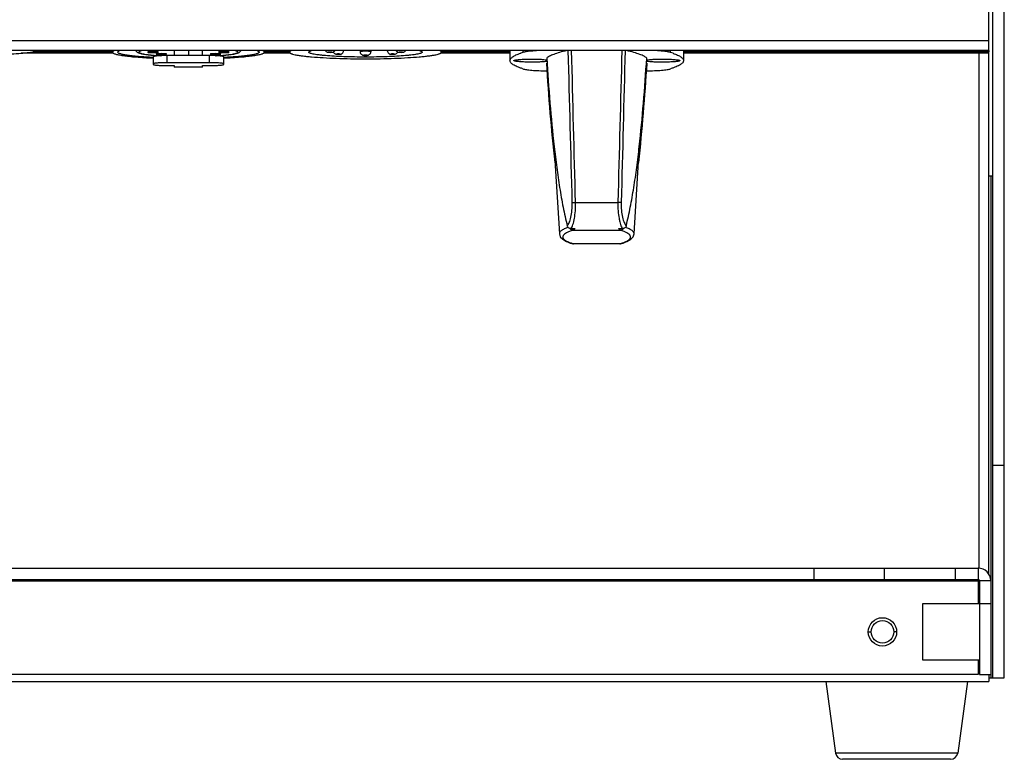
# Model space of a CAD drawing. Units: millimetres. Extents: x 3964 to 4834, y 587 to 1510.
# Drawn here: x 4108 to 4247, y 832 to 937 of the extents above; entities that cross this region are included whole.
import ezdxf

# ---------------------------------------------------------------- set-up
doc = ezdxf.new("R2010")
doc.units = ezdxf.units.MM
doc.layers.add('02___PRT_ALL_AXES', color=7, linetype='Continuous')
doc.layers.add('M(標註)', color=3, linetype='Continuous')
doc.styles.add('標楷體', font='txt')
doc.dimstyles.new('ISO-25-3', dxfattribs={"dimscale": 3, "dimtxt": 2.5, "dimasz": 2.5, "dimexe": 1.25, "dimexo": 0.625, "dimtad": 1, "dimdec": 1, "dimdsep": 46, "dimtxsty": '標楷體', "dimcen": 2.5, "dimadec": 0, "dimazin": 0, "dimtm": 1e-09, "dimtfac": 1, "dimtdec": 1, "dimtmove": 0, "dimatfit": 3, "dimfxl": 1, "dimarcsym": 0})

# ---------------------------------------------------------------- blocks, each defined once
blk = doc.blocks.new('*D9')
at = {"layer": 'Defpoints', "color": 0, "transparency": 16777216}
for p in [(3974.66, 1246.18), (4149.75, 1246.18), (4067.75, 832.38)]:
    blk.add_point(p, dxfattribs=at)
at = {"layer": 'M(標註)', "color": 0, "lineweight": -2, "transparency": 16777216}
for p, q in [((4147.88, 1246.18), (3970.91, 1246.18)), ((3974.66, 839.88), (3974.66, 1238.68)), ((4065.88, 832.38), (3970.91, 832.38))]:
    blk.add_line(p, q, dxfattribs=at)
at = {"layer": 'M(標註)', "color": 0, "transparency": 16777216}
for points in [[(3973.41, 1238.68), (3975.91, 1238.68), (3974.66, 1246.18)], [(3973.41, 839.88), (3975.91, 839.88), (3974.66, 832.38)]]:
    blk.add_solid(points, dxfattribs=at)
at = {"layer": 'M(標註)', "color": 0, "transparency": 16777216, "insert": (3969.04, 1038.79), "char_height": 7.5, "attachment_point": 5, "rotation": 90, "style": '標楷體'}
blk.add_mtext('413.8', dxfattribs=at)

msp = doc.modelspace()

# ---------------------------------------------------------------- linework, layer by layer
at = {"color": 7}
for p, q in [((4245.35, 843.88), (4245.35, 1152.15)), ((4246.95, 843.88), (4246.95, 1152.15)), ((4244.75, 932.46), (4244.75, 1053.38)), ((4244.75, 933.86), (4054.75, 933.86)), ((4244.75, 932.46), (4054.75, 932.46)), ((4121.16, 932.1), (4108.15, 932.1)), ((4121.01, 932.3), (4109.84, 932.3)), ((4126.76, 931.59), (4126.76, 930.52)), ((4134.75, 931.76), (4128.75, 931.76)), ((4128.75, 930.76), (4128.75, 931.76)), ((4129.76, 932.46), (4129.76, 931.76)), ((4131.76, 932.46), (4131.76, 931.76)), ((4133.76, 931.76), (4133.76, 932.46)), ((4134.75, 930.76), (4134.75, 931.76)), ((4136.76, 930.52), (4136.76, 931.59)), ((4146.15, 932.1), (4142.35, 932.1)), ((4146, 932.3), (4142.51, 932.3)), ((4156, 932.46), (4156, 932.31)), ((4157.5, 932.46), (4157.5, 932.31)), ((4177.16, 932.1), (4167.35, 932.1)), ((4177.16, 932.3), (4167.5, 932.3)), ((4177.16, 932.46), (4177.16, 931.05)), ((4178.66, 932.11), (4178.67, 932.11)), ((4178.98, 932.46), (4178.98, 932.21)), ((4199.83, 932.21), (4199.83, 932.46)), ((4200.19, 932.09), (4200.2, 932.09)), ((4201.66, 932.46), (4201.66, 931.05)), ((4244.75, 932.3), (4201.66, 932.3)), ((4244.75, 932.1), (4201.66, 932.1)), ((4243.35, 932.46), (4243.35, 932.3)), ((4243.35, 932.1), (4243.35, 859.38)), ((4244.75, 932.46), (4244.75, 932.3)), ((4244.75, 858.55), (4244.75, 932.3)), ((4126.73, 931.42), (4126.74, 931.42)), ((4134.75, 930.76), (4128.75, 930.76)), ((4128.75, 930.35), (4129.76, 930.35)), ((4129.76, 930.35), (4129.76, 930.11)), ((4133.76, 930.35), (4134.75, 930.35)), ((4133.76, 930.11), (4133.76, 930.35)), ((4182.34, 930.7), (4182.38, 930.7)), ((4196.47, 930.7), (4196.43, 930.7)), ((4183.37, 919.16), (4184.13, 906.6)), ((4194.68, 906.6), (4195.44, 919.17)), ((4244.75, 914.78), (4245.35, 914.78)), ((4245.05, 914.78), (4245.05, 857.58)), ((4186.42, 911.03), (4192.39, 911.03)), ((4185.79, 907.33), (4186.31, 907.33)), ((4186.05, 907.09), (4192.76, 907.09)), ((4192.5, 907.33), (4193.02, 907.33)), ((4185.14, 905.52), (4185.9, 905.23)), ((4185.82, 905.26), (4185.79, 905.26)), ((4186.05, 905.2), (4185.9, 905.23)), ((4185.9, 905.23), (4185.97, 905.21)), ((4185.9, 905.23), (4185.9, 905.23)), ((4185.97, 905.21), (4186.09, 905.19)), ((4192.76, 905.2), (4186.05, 905.2)), ((4186.05, 905.2), (4186.13, 905.19)), ((4186.09, 905.19), (4186.13, 905.19)), ((4192.68, 905.19), (4186.13, 905.19)), ((4192.68, 905.19), (4192.76, 905.2)), ((4192.68, 905.19), (4192.72, 905.19)), ((4192.72, 905.19), (4192.84, 905.21)), ((4192.76, 905.2), (4192.91, 905.23)), ((4192.84, 905.21), (4192.91, 905.23)), ((4192.91, 905.23), (4192.91, 905.23)), ((4246.95, 873.88), (4245.35, 873.88)), ((4056.25, 859.38), (4243.25, 859.38)), ((4220.05, 859.38), (4220.05, 857.78)), ((4230.05, 857.78), (4230.05, 859.38)), ((4240.05, 857.78), (4240.05, 859.38)), ((4243.25, 859.38), (4243.25, 854.38)), ((4056.25, 857.78), (4243.25, 857.78)), ((4056.25, 857.58), (4243.25, 857.58)), ((4243.35, 857.75), (4243.35, 854.38)), ((4245.05, 857.58), (4243.45, 857.58)), ((4243.45, 857.58), (4243.45, 844.38)), ((4245.05, 857.58), (4245.05, 844.38)), ((4235.45, 854.38), (4245.05, 854.38)), ((4235.45, 846.38), (4235.45, 854.38)), ((4227.75, 850.38), (4228.15, 850.38)), ((4231.75, 850.38), (4231.35, 850.38)), ((4243.45, 846.38), (4235.45, 846.38)), ((4243.25, 846.38), (4243.25, 844.38)), ((4243.35, 846.38), (4243.35, 844.78)), ((4243.25, 844.38), (4056.25, 844.38)), ((4243.25, 844.78), (4243.45, 844.78)), ((4243.45, 844.38), (4245.05, 844.38)), ((4244.75, 844.38), (4244.75, 843.38)), ((4244.75, 843.88), (4246.95, 843.88)), ((4245.05, 844.38), (4245.05, 843.88)), ((4054.75, 843.38), (4244.75, 843.38)), ((4240.37, 833.25), (4223.14, 833.25)), ((4239.38, 832.38), (4224.13, 832.38))]:
    msp.add_line(p, q, dxfattribs=at)
for points in [[(4184.13, 906.6), (4184.26, 906.19), (4184.61, 905.83), (4185.14, 905.52)], [(4192.91, 905.23), (4193.67, 905.52), (4194.2, 905.83), (4194.55, 906.19), (4194.68, 906.6)]]:
    msp.add_lwpolyline(points, dxfattribs=at)
for radius in [2, 1.6]:
    msp.add_circle((4229.75, 850.38), radius, dxfattribs=at)
for centre, radius, start, end in [((4182.25, 921.68), 11.02, 107.2646, 108.9651), ((4196.47, 921.42), 11.31, 70.8069, 72.7069), ((4243.35, 933.71), 1.41, 270.2898, 297.0908), ((4131.76, 816.82), 113.31, 88.9887, 91.0114), ((4186.09, 907.6), 0.517, 209.3828, 220.2358), ((4192.73, 907.6), 0.517, 319.758, 330.6189), ((4188.78, 913.58), 8.81, 250.853, 251.9808), ((4189.96, 913.81), 9.05, 288.0342, 289.1313), ((4243.25, 857.58), 1.8, 0, 90), ((4243.25, 857.58), 0.2, 0, 90), ((4224.13, 833.38), 1, 187.7652, 270), ((4239.38, 833.38), 1, 270, 352.2348)]:
    msp.add_arc(centre, radius, start, end, dxfattribs=at)
for points, knots in [([(4121.27, 932.46), (4121.23, 932.44), (4121.16, 932.41), (4121.06, 932.35), (4121.01, 932.29), (4121.01, 932.25)], [0, 0, 0, 0, 0.364155, 0.645177, 1, 1, 1, 1]), ([(4121.01, 932.25), (4121.01, 932.2), (4121.1, 932.12), (4121.24, 932.05), (4121.41, 931.99), (4121.63, 931.93), (4121.9, 931.87), (4122.21, 931.82), (4122.71, 931.74), (4123.43, 931.65), (4124.82, 931.52), (4125.94, 931.46), (4126.73, 931.42)], [0, 0, 0, 0, 0.027411, 0.050964, 0.082049, 0.120826, 0.167268, 0.221239, 0.282557, 0.426182, 0.595707, 1, 1, 1, 1]), ([(4121.76, 932.25), (4121.76, 932.29), (4121.82, 932.36), (4121.93, 932.41), (4122, 932.44), (4122.04, 932.46)], [0, 0, 0, 0, 0.346439, 0.629825, 1, 1, 1, 1]), ([(4124.34, 932.45), (4124.37, 932.4), (4124.43, 932.33), (4124.55, 932.23), (4124.65, 932.19), (4124.71, 932.16)], [0, 0, 0, 0, 0.316178, 0.572737, 1, 1, 1, 1]), ([(4124.71, 932.16), (4124.73, 932.15), (4124.79, 932.13), (4124.85, 932.11), (4124.9, 932.09)], [0, 0, 0, 0, 0.244962, 1, 1, 1, 1]), ([(4125.17, 932.46), (4125.11, 932.44), (4125.01, 932.41), (4124.89, 932.37), (4124.82, 932.33), (4124.78, 932.3), (4124.76, 932.27), (4124.76, 932.25)], [0, 0, 0, 0, 0.390182, 0.681178, 0.790605, 0.877771, 1, 1, 1, 1]), ([(4124.76, 932.25), (4124.76, 932.22), (4124.8, 932.17), (4124.88, 932.13), (4124.97, 932.1), (4125.09, 932.06), (4125.23, 932.03), (4125.4, 931.99), (4125.67, 931.94), (4126.07, 931.89), (4126.83, 931.81), (4127.44, 931.77), (4127.88, 931.74)], [0, 0, 0, 0, 0.02858, 0.052161, 0.083027, 0.121385, 0.167262, 0.220599, 0.281243, 0.42367, 0.592623, 1, 1, 1, 1]), ([(4124.9, 932.09), (4125.06, 932.05), (4125.45, 931.97), (4126.11, 931.88), (4126.93, 931.8), (4127.52, 931.76), (4127.85, 931.74)], [0, 0, 0, 0, 0.170995, 0.395471, 0.673796, 1, 1, 1, 1]), ([(4128.75, 931.76), (4128.62, 931.76), (4128.37, 931.76), (4128, 931.75), (4127.66, 931.73), (4127.36, 931.71), (4127.11, 931.69), (4126.93, 931.66), (4126.82, 931.63), (4126.77, 931.61), (4126.76, 931.59), (4126.76, 931.59)], [0, 0, 0, 0, 0.192737, 0.378169, 0.549148, 0.699251, 0.822809, 0.915316, 0.973815, 0.990314, 1, 1, 1, 1]), ([(4136.76, 931.59), (4136.76, 931.59), (4136.74, 931.61), (4136.69, 931.63), (4136.58, 931.66), (4136.4, 931.69), (4136.15, 931.71), (4135.85, 931.73), (4135.51, 931.75), (4135.14, 931.76), (4134.89, 931.76), (4134.75, 931.76)], [0, 0, 0, 0, 0.009686, 0.026186, 0.084687, 0.177195, 0.300754, 0.450856, 0.621835, 0.807266, 1, 1, 1, 1]), ([(4135.63, 931.74), (4136.07, 931.77), (4136.68, 931.81), (4137.45, 931.89), (4137.84, 931.94), (4138.11, 931.99), (4138.28, 932.03), (4138.42, 932.06), (4138.54, 932.1), (4138.63, 932.13), (4138.71, 932.17), (4138.76, 932.22), (4138.76, 932.25)], [0, 0, 0, 0, 0.407384, 0.576339, 0.718767, 0.779411, 0.832747, 0.878623, 0.91698, 0.947844, 0.971423, 1, 1, 1, 1]), ([(4135.66, 931.74), (4135.99, 931.76), (4136.59, 931.8), (4137.42, 931.88), (4138.09, 931.97), (4138.48, 932.05), (4138.64, 932.1)], [0, 0, 0, 0, 0.327928, 0.606818, 0.830551, 1, 1, 1, 1]), ([(4136.78, 931.42), (4137.56, 931.46), (4138.68, 931.52), (4140.08, 931.65), (4140.8, 931.74), (4141.3, 931.82), (4141.61, 931.87), (4141.88, 931.93), (4142.1, 931.99), (4142.27, 932.05), (4142.41, 932.12), (4142.51, 932.2), (4142.51, 932.25)], [0, 0, 0, 0, 0.404279, 0.573807, 0.717436, 0.778757, 0.83273, 0.879174, 0.917953, 0.949039, 0.972593, 1, 1, 1, 1]), ([(4138.76, 932.25), (4138.76, 932.27), (4138.73, 932.3), (4138.69, 932.33), (4138.62, 932.37), (4138.5, 932.41), (4138.4, 932.44), (4138.34, 932.46)], [0, 0, 0, 0, 0.122235, 0.209406, 0.318836, 0.60983, 1, 1, 1, 1]), ([(4138.64, 932.1), (4138.65, 932.11), (4138.71, 932.13), (4138.77, 932.15), (4138.81, 932.16)], [0, 0, 0, 0, 0.255386, 1, 1, 1, 1]), ([(4138.81, 932.16), (4138.87, 932.19), (4138.96, 932.24), (4139.08, 932.34), (4139.14, 932.41), (4139.17, 932.45)], [0, 0, 0, 0, 0.427476, 0.684451, 1, 1, 1, 1]), ([(4141.47, 932.46), (4141.51, 932.44), (4141.58, 932.41), (4141.69, 932.36), (4141.76, 932.29), (4141.76, 932.25)], [0, 0, 0, 0, 0.370168, 0.653553, 1, 1, 1, 1]), ([(4142.51, 932.25), (4142.51, 932.29), (4142.45, 932.35), (4142.35, 932.41), (4142.28, 932.44), (4142.24, 932.46)], [0, 0, 0, 0, 0.354822, 0.635844, 1, 1, 1, 1]), ([(4151.1, 932.45), (4151.13, 932.41), (4151.21, 932.33), (4151.35, 932.26), (4151.5, 932.23), (4151.59, 932.23), (4151.64, 932.23)], [0, 0, 0, 0, 0.269273, 0.533277, 0.764842, 1, 1, 1, 1]), ([(4152, 932.25), (4152, 932.25), (4152, 932.25), (4151.98, 932.26), (4151.96, 932.26), (4151.93, 932.26), (4151.89, 932.27), (4151.83, 932.27), (4151.75, 932.27), (4151.68, 932.27), (4151.62, 932.27), (4151.58, 932.26), (4151.55, 932.26), (4151.52, 932.26), (4151.51, 932.25), (4151.5, 932.25), (4151.5, 932.25)], [0, 0, 0, 0, 0.012694, 0.041939, 0.088259, 0.150068, 0.225202, 0.310759, 0.500006, 0.689251, 0.774807, 0.84994, 0.911747, 0.958065, 0.987308, 1, 1, 1, 1]), ([(4151.5, 932.25), (4151.5, 932.25), (4151.51, 932.24), (4151.52, 932.24), (4151.55, 932.24), (4151.58, 932.23), (4151.62, 932.23), (4151.68, 932.23), (4151.75, 932.23), (4151.83, 932.23), (4151.89, 932.23), (4151.93, 932.23), (4151.96, 932.24), (4151.98, 932.24), (4152, 932.24), (4152, 932.25), (4152, 932.25)], [0, 0, 0, 0, 0.012694, 0.041939, 0.088259, 0.150068, 0.225202, 0.310759, 0.500006, 0.689251, 0.774807, 0.84994, 0.911747, 0.958065, 0.987308, 1, 1, 1, 1]), ([(4151.64, 932.23), (4151.66, 932.23), (4151.74, 932.22), (4151.82, 932.22), (4151.88, 932.23)], [0, 0, 0, 0, 0.247524, 1, 1, 1, 1]), ([(4151.88, 932.23), (4151.93, 932.23), (4152.02, 932.23), (4152.16, 932.26), (4152.3, 932.33), (4152.38, 932.41), (4152.41, 932.45)], [0, 0, 0, 0, 0.232579, 0.466073, 0.730576, 1, 1, 1, 1]), ([(4152.21, 932.29), (4152.23, 932.23), (4152.3, 932.11), (4152.44, 932.02), (4152.55, 931.98), (4152.67, 931.95), (4152.75, 931.95), (4152.81, 931.95)], [0, 0, 0, 0, 0.265986, 0.529998, 0.656704, 0.770586, 1, 1, 1, 1]), ([(4153.17, 931.97), (4153.17, 931.97), (4153.17, 931.97), (4153.15, 931.98), (4153.13, 931.98), (4153.1, 931.98), (4153.06, 931.99), (4153, 931.99), (4152.92, 931.99), (4152.85, 931.99), (4152.79, 931.99), (4152.75, 931.98), (4152.72, 931.98), (4152.69, 931.98), (4152.68, 931.97), (4152.67, 931.97), (4152.67, 931.97)], [0, 0, 0, 0, 0.012694, 0.041939, 0.088259, 0.150068, 0.225202, 0.310759, 0.500006, 0.689251, 0.774807, 0.84994, 0.911747, 0.958065, 0.987308, 1, 1, 1, 1]), ([(4152.67, 931.97), (4152.67, 931.97), (4152.68, 931.96), (4152.69, 931.96), (4152.72, 931.96), (4152.75, 931.95), (4152.79, 931.95), (4152.85, 931.95), (4152.92, 931.95), (4153, 931.95), (4153.06, 931.95), (4153.1, 931.95), (4153.13, 931.96), (4153.15, 931.96), (4153.17, 931.96), (4153.17, 931.97), (4153.17, 931.97)], [0, 0, 0, 0, 0.012694, 0.041939, 0.088259, 0.150068, 0.225202, 0.310759, 0.500006, 0.689251, 0.774807, 0.84994, 0.911747, 0.958065, 0.987308, 1, 1, 1, 1]), ([(4152.81, 931.95), (4152.83, 931.95), (4152.91, 931.94), (4152.99, 931.94), (4153.05, 931.95)], [0, 0, 0, 0, 0.247524, 1, 1, 1, 1]), ([(4153.05, 931.95), (4153.09, 931.95), (4153.15, 931.95), (4153.26, 931.97), (4153.36, 932), (4153.5, 932.07), (4153.63, 932.23), (4153.67, 932.39), (4153.67, 932.47)], [0, 0, 0, 0, 0.115877, 0.223885, 0.345307, 0.475339, 0.737173, 1, 1, 1, 1]), ([(4157.5, 932.31), (4157.5, 932.31), (4157.5, 932.32), (4157.48, 932.33), (4157.44, 932.34), (4157.37, 932.35), (4157.28, 932.36), (4157.17, 932.37), (4156.99, 932.37), (4156.75, 932.38), (4156.52, 932.37), (4156.34, 932.37), (4156.23, 932.36), (4156.14, 932.35), (4156.07, 932.34), (4156.03, 932.33), (4156.01, 932.32), (4156, 932.31), (4156, 932.31)], [0, 0, 0, 0, 0.004841, 0.013095, 0.042343, 0.088594, 0.150382, 0.225426, 0.31093, 0.500003, 0.689075, 0.774579, 0.849621, 0.911409, 0.957659, 0.986906, 0.995159, 1, 1, 1, 1]), ([(4156, 932.31), (4156, 932.23), (4156.04, 932.07), (4156.18, 931.91), (4156.32, 931.84), (4156.43, 931.81), (4156.53, 931.8), (4156.6, 931.79), (4156.64, 931.79)], [0, 0, 0, 0, 0.262759, 0.52457, 0.654553, 0.774633, 0.882392, 1, 1, 1, 1]), ([(4157, 931.81), (4157, 931.81), (4157, 931.82), (4156.98, 931.82), (4156.96, 931.83), (4156.93, 931.83), (4156.89, 931.83), (4156.83, 931.83), (4156.75, 931.83), (4156.68, 931.83), (4156.62, 931.83), (4156.58, 931.83), (4156.55, 931.83), (4156.53, 931.82), (4156.51, 931.82), (4156.5, 931.81), (4156.5, 931.81)], [0, 0, 0, 0, 0.012694, 0.041939, 0.088259, 0.150068, 0.225202, 0.310759, 0.500006, 0.689251, 0.774807, 0.84994, 0.911747, 0.958065, 0.987308, 1, 1, 1, 1]), ([(4156.5, 931.81), (4156.5, 931.81), (4156.51, 931.81), (4156.53, 931.8), (4156.55, 931.8), (4156.58, 931.8), (4156.62, 931.79), (4156.68, 931.79), (4156.75, 931.79), (4156.83, 931.79), (4156.89, 931.79), (4156.93, 931.8), (4156.96, 931.8), (4156.98, 931.8), (4157, 931.81), (4157, 931.81), (4157, 931.81)], [0, 0, 0, 0, 0.012694, 0.041939, 0.088259, 0.150068, 0.225202, 0.310759, 0.500006, 0.689251, 0.774807, 0.84994, 0.911747, 0.958065, 0.987308, 1, 1, 1, 1]), ([(4156.64, 931.79), (4156.66, 931.79), (4156.74, 931.79), (4156.82, 931.79), (4156.88, 931.79)], [0, 0, 0, 0, 0.247524, 1, 1, 1, 1]), ([(4156.88, 931.79), (4156.92, 931.79), (4156.98, 931.8), (4157.09, 931.81), (4157.19, 931.84), (4157.33, 931.92), (4157.47, 932.07), (4157.5, 932.23), (4157.5, 932.31)], [0, 0, 0, 0, 0.115877, 0.223885, 0.345307, 0.475339, 0.737173, 1, 1, 1, 1]), ([(4159.83, 932.47), (4159.83, 932.39), (4159.87, 932.22), (4160.01, 932.07), (4160.15, 931.99), (4160.26, 931.96), (4160.36, 931.95), (4160.43, 931.95), (4160.47, 931.95)], [0, 0, 0, 0, 0.262759, 0.52457, 0.654553, 0.774633, 0.882392, 1, 1, 1, 1]), ([(4160.83, 931.97), (4160.83, 931.97), (4160.83, 931.97), (4160.81, 931.98), (4160.79, 931.98), (4160.76, 931.98), (4160.72, 931.99), (4160.66, 931.99), (4160.58, 931.99), (4160.51, 931.99), (4160.45, 931.99), (4160.41, 931.98), (4160.38, 931.98), (4160.36, 931.98), (4160.34, 931.97), (4160.33, 931.97), (4160.33, 931.97)], [0, 0, 0, 0, 0.012694, 0.041939, 0.088259, 0.150068, 0.225202, 0.310759, 0.500006, 0.689251, 0.774807, 0.84994, 0.911747, 0.958065, 0.987308, 1, 1, 1, 1]), ([(4160.33, 931.97), (4160.33, 931.97), (4160.34, 931.96), (4160.36, 931.96), (4160.38, 931.96), (4160.41, 931.95), (4160.45, 931.95), (4160.51, 931.95), (4160.58, 931.95), (4160.66, 931.95), (4160.72, 931.95), (4160.76, 931.95), (4160.79, 931.96), (4160.81, 931.96), (4160.83, 931.96), (4160.83, 931.97), (4160.83, 931.97)], [0, 0, 0, 0, 0.012694, 0.041939, 0.088259, 0.150068, 0.225202, 0.310759, 0.500006, 0.689251, 0.774807, 0.84994, 0.911747, 0.958065, 0.987308, 1, 1, 1, 1]), ([(4160.47, 931.95), (4160.49, 931.95), (4160.57, 931.94), (4160.65, 931.94), (4160.71, 931.95)], [0, 0, 0, 0, 0.247524, 1, 1, 1, 1]), ([(4160.71, 931.95), (4160.77, 931.95), (4160.88, 931.96), (4161.05, 932), (4161.21, 932.12), (4161.28, 932.23), (4161.3, 932.29)], [0, 0, 0, 0, 0.227439, 0.46945, 0.733741, 1, 1, 1, 1]), ([(4161.1, 932.45), (4161.13, 932.41), (4161.21, 932.33), (4161.35, 932.26), (4161.5, 932.23), (4161.59, 932.23), (4161.64, 932.23)], [0, 0, 0, 0, 0.269273, 0.533277, 0.764841, 1, 1, 1, 1]), ([(4162, 932.25), (4162, 932.25), (4162, 932.25), (4161.98, 932.26), (4161.96, 932.26), (4161.93, 932.26), (4161.89, 932.27), (4161.83, 932.27), (4161.75, 932.27), (4161.68, 932.27), (4161.62, 932.27), (4161.58, 932.26), (4161.55, 932.26), (4161.52, 932.26), (4161.51, 932.25), (4161.5, 932.25), (4161.5, 932.25)], [0, 0, 0, 0, 0.012694, 0.041939, 0.088259, 0.150068, 0.225202, 0.310759, 0.500006, 0.689251, 0.774807, 0.84994, 0.911747, 0.958065, 0.987308, 1, 1, 1, 1]), ([(4161.5, 932.25), (4161.5, 932.25), (4161.51, 932.24), (4161.52, 932.24), (4161.55, 932.24), (4161.58, 932.23), (4161.62, 932.23), (4161.68, 932.23), (4161.75, 932.23), (4161.83, 932.23), (4161.89, 932.23), (4161.93, 932.23), (4161.96, 932.24), (4161.98, 932.24), (4162, 932.24), (4162, 932.25), (4162, 932.25)], [0, 0, 0, 0, 0.012694, 0.041939, 0.088259, 0.150068, 0.225202, 0.310759, 0.500006, 0.689251, 0.774807, 0.84994, 0.911747, 0.958065, 0.987308, 1, 1, 1, 1]), ([(4161.64, 932.23), (4161.66, 932.23), (4161.74, 932.22), (4161.82, 932.22), (4161.88, 932.23)], [0, 0, 0, 0, 0.247524, 1, 1, 1, 1]), ([(4161.88, 932.23), (4161.93, 932.23), (4162.02, 932.23), (4162.16, 932.26), (4162.3, 932.33), (4162.38, 932.41), (4162.41, 932.45)], [0, 0, 0, 0, 0.232579, 0.466073, 0.730575, 1, 1, 1, 1]), ([(4177.16, 931.05), (4177.16, 931.1), (4177.17, 931.19), (4177.25, 931.33), (4177.37, 931.46), (4177.54, 931.59), (4177.75, 931.73), (4178.13, 931.91), (4178.44, 932.03), (4178.66, 932.11)], [0, 0, 0, 0, 0.070405, 0.148871, 0.241353, 0.35151, 0.481466, 0.632456, 1, 1, 1, 1]), ([(4181.01, 932.46), (4180.78, 932.44), (4180.36, 932.41), (4179.79, 932.36), (4179.38, 932.3), (4179.13, 932.25), (4179.02, 932.23), (4178.98, 932.21)], [0, 0, 0, 0, 0.336359, 0.620425, 0.843673, 0.930485, 1, 1, 1, 1]), ([(4185.18, 932.46), (4184.83, 932.38), (4184.21, 932.23), (4183.49, 932), (4183.01, 931.81), (4182.74, 931.68), (4182.51, 931.55), (4182.39, 931.45), (4182.34, 931.4)], [0, 0, 0, 0, 0.346617, 0.627949, 0.744246, 0.8446, 0.929535, 1, 1, 1, 1]), ([(4196.47, 931.4), (4196.42, 931.45), (4196.3, 931.55), (4196.07, 931.68), (4195.8, 931.81), (4195.32, 932), (4194.6, 932.23), (4193.98, 932.38), (4193.63, 932.46)], [0, 0, 0, 0, 0.070465, 0.1554, 0.255754, 0.372051, 0.653383, 1, 1, 1, 1]), ([(4199.83, 932.21), (4199.79, 932.23), (4199.68, 932.25), (4199.43, 932.3), (4199.02, 932.36), (4198.45, 932.41), (4198.03, 932.44), (4197.8, 932.46)], [0, 0, 0, 0, 0.069515, 0.156327, 0.379575, 0.663641, 1, 1, 1, 1]), ([(4200.2, 932.09), (4200.41, 932.02), (4200.71, 931.9), (4201.07, 931.72), (4201.28, 931.59), (4201.44, 931.46), (4201.56, 931.33), (4201.64, 931.19), (4201.66, 931.1), (4201.66, 931.05)], [0, 0, 0, 0, 0.366433, 0.517111, 0.646941, 0.757175, 0.849954, 0.928933, 1, 1, 1, 1]), ([(4128.75, 930.76), (4128.62, 930.76), (4128.37, 930.76), (4128, 930.75), (4127.66, 930.74), (4127.36, 930.72), (4127.11, 930.69), (4126.93, 930.66), (4126.82, 930.64), (4126.77, 930.61), (4126.76, 930.6), (4126.76, 930.59)], [0, 0, 0, 0, 0.192694, 0.378188, 0.549145, 0.699257, 0.822814, 0.915312, 0.973816, 0.990316, 1, 1, 1, 1]), ([(4126.76, 930.52), (4126.76, 930.52), (4126.77, 930.5), (4126.82, 930.48), (4126.93, 930.45), (4127.11, 930.42), (4127.36, 930.4), (4127.66, 930.38), (4128, 930.36), (4128.37, 930.35), (4128.62, 930.35), (4128.75, 930.35)], [0, 0, 0, 0, 0.009685, 0.026186, 0.084691, 0.17719, 0.300747, 0.45086, 0.621816, 0.807309, 1, 1, 1, 1]), ([(4136.76, 930.59), (4136.76, 930.6), (4136.74, 930.61), (4136.69, 930.64), (4136.58, 930.66), (4136.4, 930.69), (4136.15, 930.72), (4135.85, 930.74), (4135.51, 930.75), (4135.14, 930.76), (4134.89, 930.76), (4134.75, 930.76)], [0, 0, 0, 0, 0.009685, 0.026186, 0.084691, 0.17719, 0.300747, 0.45086, 0.621816, 0.807309, 1, 1, 1, 1]), ([(4134.75, 930.35), (4134.89, 930.35), (4135.14, 930.35), (4135.51, 930.36), (4135.85, 930.38), (4136.15, 930.4), (4136.4, 930.42), (4136.58, 930.45), (4136.69, 930.48), (4136.74, 930.5), (4136.76, 930.52), (4136.76, 930.52)], [0, 0, 0, 0, 0.192694, 0.378188, 0.549145, 0.699257, 0.822814, 0.915312, 0.973816, 0.990316, 1, 1, 1, 1]), ([(4178.98, 929.89), (4178.84, 929.94), (4178.57, 930.03), (4178.2, 930.17), (4177.88, 930.31), (4177.62, 930.46), (4177.42, 930.6), (4177.27, 930.75), (4177.18, 930.9), (4177.16, 931), (4177.16, 931.05)], [0, 0, 0, 0, 0.198727, 0.37442, 0.527349, 0.658121, 0.76784, 0.858511, 0.93378, 1, 1, 1, 1]), ([(4177.71, 931.07), (4177.72, 931.08), (4177.75, 931.1), (4177.8, 931.11), (4177.88, 931.13), (4178.01, 931.16), (4178.23, 931.19), (4178.54, 931.22), (4178.9, 931.24), (4179.31, 931.26), (4179.75, 931.27), (4180.05, 931.27), (4180.21, 931.27)], [0, 0, 0, 0, 0.014675, 0.03685, 0.066822, 0.104515, 0.202056, 0.326515, 0.473798, 0.638915, 0.81637, 1, 1, 1, 1]), ([(4182.38, 930.95), (4182.3, 930.93), (4182.12, 930.91), (4181.71, 930.88), (4181.23, 930.85), (4180.72, 930.84), (4180.3, 930.83), (4179.88, 930.84), (4179.47, 930.84), (4179.08, 930.86), (4178.73, 930.88), (4178.45, 930.9), (4178.26, 930.92), (4178.13, 930.93), (4178.02, 930.95), (4177.93, 930.96), (4177.85, 930.98), (4177.79, 931), (4177.75, 931.01), (4177.73, 931.03), (4177.71, 931.04), (4177.7, 931.05), (4177.71, 931.07), (4177.71, 931.07)], [0, 0, 0, 0, 0.050897, 0.113399, 0.26594, 0.35167, 0.440508, 0.529922, 0.617364, 0.700345, 0.776507, 0.843692, 0.873322, 0.900024, 0.923626, 0.94397, 0.960935, 0.974454, 0.984515, 0.988298, 0.991318, 0.995606, 1, 1, 1, 1]), ([(4180.21, 931.27), (4180.42, 931.27), (4180.83, 931.27), (4181.42, 931.25), (4181.92, 931.21), (4182.23, 931.18), (4182.36, 931.16)], [0, 0, 0, 0, 0.297566, 0.575262, 0.814675, 1, 1, 1, 1]), ([(4182.34, 931.4), (4182.48, 929.29), (4182.78, 925.13), (4183.26, 919.98), (4183.74, 916.01), (4184.15, 913.14), (4184.64, 910.38), (4185.03, 908.58), (4185.24, 907.71)], [0, 0, 0, 0, 0.266101, 0.523594, 0.648051, 0.769136, 0.886531, 1, 1, 1, 1]), ([(4183.52, 916.68), (4183.26, 919), (4182.83, 923.67), (4182.49, 928.35), (4182.34, 930.7)], [0, 0, 0, 0, 0.496465, 1, 1, 1, 1]), ([(4193.57, 907.71), (4193.78, 908.58), (4194.17, 910.38), (4194.66, 913.14), (4195.07, 916.01), (4195.55, 919.98), (4196.03, 925.13), (4196.33, 929.29), (4196.47, 931.4)], [0, 0, 0, 0, 0.113469, 0.230863, 0.351949, 0.476406, 0.733899, 1, 1, 1, 1]), ([(4196.47, 930.7), (4196.32, 928.35), (4195.98, 923.66), (4195.55, 918.99), (4195.29, 916.67)], [0, 0, 0, 0, 0.50354, 1, 1, 1, 1]), ([(4198.65, 930.84), (4198.43, 930.84), (4198, 930.84), (4197.39, 930.86), (4196.87, 930.9), (4196.56, 930.93), (4196.43, 930.95)], [0, 0, 0, 0, 0.303431, 0.58447, 0.822441, 1, 1, 1, 1]), ([(4196.45, 931.16), (4196.58, 931.18), (4196.88, 931.21), (4197.4, 931.24), (4198, 931.27), (4198.43, 931.27), (4198.65, 931.27)], [0, 0, 0, 0, 0.179322, 0.417625, 0.697907, 1, 1, 1, 1]), ([(4198.65, 931.27), (4198.81, 931.27), (4199.11, 931.27), (4199.55, 931.26), (4199.96, 931.24), (4200.32, 931.22), (4200.63, 931.19), (4200.85, 931.16), (4200.98, 931.13), (4201.06, 931.11), (4201.11, 931.1), (4201.14, 931.08), (4201.14, 931.07)], [0, 0, 0, 0, 0.183602, 0.361014, 0.526138, 0.673421, 0.797886, 0.895434, 0.93314, 0.963121, 0.985306, 1, 1, 1, 1]), ([(4201.14, 931.07), (4201.15, 931.07), (4201.15, 931.06), (4201.16, 931.04), (4201.13, 931.02), (4201.09, 931), (4201.01, 930.98), (4200.92, 930.96), (4200.8, 930.94), (4200.66, 930.92), (4200.49, 930.9), (4200.31, 930.89), (4200.03, 930.87), (4199.65, 930.85), (4199.16, 930.84), (4198.83, 930.84), (4198.65, 930.84)], [0, 0, 0, 0, 0.005413, 0.009865, 0.021048, 0.040433, 0.069277, 0.107691, 0.15541, 0.21202, 0.276952, 0.349558, 0.429064, 0.605361, 0.798413, 1, 1, 1, 1]), ([(4201.66, 931.05), (4201.66, 931), (4201.63, 930.9), (4201.54, 930.75), (4201.39, 930.6), (4201.19, 930.46), (4200.93, 930.31), (4200.61, 930.17), (4200.24, 930.03), (4199.97, 929.94), (4199.83, 929.89)], [0, 0, 0, 0, 0.06622, 0.141489, 0.23216, 0.341879, 0.472651, 0.62558, 0.801273, 1, 1, 1, 1]), ([(4178.98, 929.89), (4179.05, 929.87), (4179.21, 929.83), (4179.49, 929.79), (4179.85, 929.74), (4180.44, 929.68), (4181.3, 929.63), (4182.02, 929.6), (4182.41, 929.59)], [0, 0, 0, 0, 0.062642, 0.146251, 0.249709, 0.371493, 0.662179, 1, 1, 1, 1]), ([(4196.4, 929.59), (4196.79, 929.6), (4197.51, 929.63), (4198.37, 929.68), (4198.96, 929.74), (4199.32, 929.79), (4199.6, 929.83), (4199.76, 929.87), (4199.83, 929.89)], [0, 0, 0, 0, 0.337821, 0.628507, 0.750291, 0.853748, 0.937357, 1, 1, 1, 1]), ([(4185.24, 907.71), (4185.3, 907.76), (4185.4, 907.92), (4185.54, 908.19), (4185.66, 908.53), (4185.81, 909.11), (4185.94, 909.95), (4185.96, 910.65), (4185.95, 911.02)], [0, 0, 0, 0, 0.070397, 0.158962, 0.265511, 0.38885, 0.6772, 1, 1, 1, 1]), ([(4185.79, 907.33), (4185.84, 907.41), (4185.93, 907.6), (4186.06, 907.93), (4186.17, 908.32), (4186.3, 908.96), (4186.41, 909.87), (4186.43, 910.63), (4186.42, 911.03)], [0, 0, 0, 0, 0.074432, 0.166607, 0.27564, 0.399954, 0.685301, 1, 1, 1, 1]), ([(4185.95, 911.02), (4186.01, 911.02), (4186.17, 911.02), (4186.32, 911.02), (4186.42, 911.03)], [0, 0, 0, 0, 0.389194, 1, 1, 1, 1]), ([(4192.39, 911.03), (4192.38, 910.63), (4192.4, 909.87), (4192.51, 908.96), (4192.64, 908.32), (4192.75, 907.93), (4192.88, 907.6), (4192.97, 907.41), (4193.02, 907.33)], [0, 0, 0, 0, 0.314662, 0.600002, 0.724326, 0.833373, 0.925558, 1, 1, 1, 1]), ([(4192.86, 911.02), (4192.8, 911.02), (4192.64, 911.02), (4192.49, 911.02), (4192.39, 911.03)], [0, 0, 0, 0, 0.389204, 1, 1, 1, 1]), ([(4192.86, 911.02), (4192.85, 910.65), (4192.87, 909.95), (4193, 909.11), (4193.15, 908.53), (4193.27, 908.19), (4193.41, 907.92), (4193.51, 907.76), (4193.57, 907.71)], [0, 0, 0, 0, 0.32273, 0.611079, 0.734438, 0.841008, 0.929589, 1, 1, 1, 1]), ([(4185.34, 907.49), (4185.16, 907.43), (4184.9, 907.33), (4184.6, 907.17), (4184.43, 907.06), (4184.29, 906.95), (4184.19, 906.83), (4184.14, 906.72), (4184.13, 906.64), (4184.13, 906.6)], [0, 0, 0, 0, 0.367628, 0.51822, 0.647596, 0.757172, 0.849338, 0.928142, 1, 1, 1, 1]), ([(4186.05, 907.09), (4185.88, 907.04), (4185.57, 906.93), (4185.16, 906.74), (4184.9, 906.58), (4184.76, 906.44), (4184.68, 906.34), (4184.64, 906.24), (4184.62, 906.14), (4184.64, 906.04), (4184.69, 905.95), (4184.76, 905.85), (4184.91, 905.71), (4185.05, 905.63), (4185.15, 905.57)], [0, 0, 0, 0, 0.209907, 0.379995, 0.512008, 0.565153, 0.611009, 0.651297, 0.68854, 0.725906, 0.766533, 0.812884, 0.866624, 1, 1, 1, 1]), ([(4185.79, 907.33), (4185.72, 907.33), (4185.6, 907.35), (4185.43, 907.43), (4185.3, 907.55), (4185.25, 907.65), (4185.24, 907.71)], [0, 0, 0, 0, 0.270431, 0.529742, 0.772473, 1, 1, 1, 1]), ([(4186.05, 907.09), (4185.98, 907.09), (4185.85, 907.13), (4185.73, 907.21), (4185.69, 907.27)], [0, 0, 0, 0, 0.496168, 1, 1, 1, 1]), ([(4186.31, 907.33), (4186.27, 907.28), (4186.2, 907.18), (4186.1, 907.11), (4186.05, 907.09)], [0, 0, 0, 0, 0.568597, 1, 1, 1, 1]), ([(4192.76, 907.09), (4192.71, 907.11), (4192.61, 907.18), (4192.54, 907.28), (4192.5, 907.33)], [0, 0, 0, 0, 0.431385, 1, 1, 1, 1]), ([(4192.76, 907.09), (4192.83, 907.09), (4192.96, 907.13), (4193.08, 907.21), (4193.12, 907.27)], [0, 0, 0, 0, 0.496168, 1, 1, 1, 1]), ([(4193.66, 905.57), (4193.76, 905.63), (4193.9, 905.71), (4194.05, 905.85), (4194.12, 905.95), (4194.17, 906.04), (4194.19, 906.14), (4194.17, 906.24), (4194.13, 906.34), (4194.06, 906.44), (4193.91, 906.58), (4193.65, 906.74), (4193.24, 906.93), (4192.93, 907.04), (4192.76, 907.09)], [0, 0, 0, 0, 0.133374, 0.187113, 0.233463, 0.27409, 0.311456, 0.348699, 0.388988, 0.434844, 0.48799, 0.620004, 0.790093, 1, 1, 1, 1]), ([(4193.57, 907.71), (4193.56, 907.65), (4193.51, 907.55), (4193.38, 907.43), (4193.21, 907.35), (4193.09, 907.33), (4193.02, 907.33)], [0, 0, 0, 0, 0.227526, 0.470255, 0.729567, 1, 1, 1, 1]), ([(4194.68, 906.6), (4194.68, 906.64), (4194.67, 906.72), (4194.62, 906.83), (4194.52, 906.95), (4194.38, 907.06), (4194.21, 907.17), (4193.91, 907.33), (4193.65, 907.43), (4193.47, 907.49)], [0, 0, 0, 0, 0.071857, 0.15066, 0.242825, 0.352401, 0.481777, 0.63237, 1, 1, 1, 1]), ([(4185.15, 905.57), (4185.26, 905.51), (4185.5, 905.4), (4185.75, 905.31), (4185.89, 905.26)], [0, 0, 0, 0, 0.455282, 1, 1, 1, 1]), ([(4185.38, 905.43), (4185.43, 905.37), (4185.56, 905.29), (4185.71, 905.26), (4185.79, 905.26)], [0, 0, 0, 0, 0.492364, 1, 1, 1, 1]), ([(4192.92, 905.26), (4193.06, 905.31), (4193.31, 905.4), (4193.55, 905.51), (4193.66, 905.57)], [0, 0, 0, 0, 0.544725, 1, 1, 1, 1]), ([(4193.02, 905.26), (4193.1, 905.26), (4193.25, 905.29), (4193.38, 905.37), (4193.43, 905.43)], [0, 0, 0, 0, 0.507635, 1, 1, 1, 1])]:
    msp.add_open_spline(points, degree=3, knots=knots, dxfattribs=at)
for points in [[(4185.95, 911.02), (4185.76, 918.16), (4185.58, 925.31), (4185.39, 932.46)], [(4186.42, 911.03), (4186.23, 918.17), (4186.04, 925.31), (4185.86, 932.46)], [(4192.95, 932.46), (4192.77, 925.31), (4192.58, 918.17), (4192.39, 911.03)], [(4193.42, 932.46), (4193.23, 925.31), (4193.05, 918.16), (4192.86, 911.02)]]:
    msp.add_open_spline(points, degree=3, dxfattribs=at)
at = {"layer": '02___PRT_ALL_AXES', "color": 7}
for p, q in [((4121.01, 932.46), (4121.01, 932.25)), ((4142.51, 932.46), (4142.51, 932.25)), ((4146, 932.46), (4146, 932.25)), ((4156, 932.46), (4156, 932.31)), ((4157.5, 932.46), (4157.5, 932.31)), ((4167.5, 932.46), (4167.5, 932.25)), ((4221.75, 843.38), (4223.14, 833.25)), ((4241.75, 843.38), (4240.37, 833.25))]:
    msp.add_line(p, q, dxfattribs=at)
for points, knots in [([(4088.63, 932.45), (4088.87, 932.4), (4089.45, 932.29), (4090.42, 932.17), (4091.61, 932.06), (4092.98, 931.96), (4094.51, 931.88), (4096.76, 931.8), (4099.67, 931.77), (4102.58, 931.8), (4104.82, 931.88), (4106.35, 931.96), (4107.73, 932.06), (4108.91, 932.17), (4109.89, 932.29), (4110.46, 932.4), (4110.71, 932.45)], [0, 0, 0, 0, 0.034053, 0.078696, 0.132982, 0.195697, 0.265415, 0.340538, 0.499994, 0.659452, 0.734576, 0.804295, 0.867012, 0.921299, 0.965944, 1, 1, 1, 1]), ([(4126.76, 931.49), (4126.06, 931.53), (4125.09, 931.59), (4123.87, 931.71), (4123.23, 931.79), (4122.8, 931.86), (4122.53, 931.91), (4122.3, 931.96), (4122.11, 932.02), (4121.96, 932.07), (4121.84, 932.13), (4121.76, 932.2), (4121.76, 932.25)], [0, 0, 0, 0, 0.405513, 0.574839, 0.71802, 0.779078, 0.832809, 0.879035, 0.917645, 0.948641, 0.972191, 1, 1, 1, 1]), ([(4127.51, 932.25), (4127.51, 932.25), (4127.5, 932.26), (4127.48, 932.27), (4127.44, 932.28), (4127.37, 932.29), (4127.28, 932.3), (4127.17, 932.3), (4126.99, 932.31), (4126.76, 932.32), (4126.52, 932.31), (4126.34, 932.3), (4126.23, 932.3), (4126.14, 932.29), (4126.07, 932.28), (4126.03, 932.27), (4126.01, 932.26), (4126.01, 932.25), (4126.01, 932.25)], [0, 0, 0, 0, 0.004841, 0.013095, 0.042343, 0.088594, 0.150382, 0.225426, 0.310929, 0.500003, 0.689075, 0.774578, 0.849621, 0.911409, 0.957659, 0.986906, 0.995159, 1, 1, 1, 1]), ([(4126.01, 932.25), (4126.01, 932.25), (4126.01, 932.24), (4126.03, 932.23), (4126.07, 932.22), (4126.14, 932.21), (4126.23, 932.2), (4126.34, 932.19), (4126.52, 932.19), (4126.76, 932.18), (4126.99, 932.19), (4127.17, 932.19), (4127.28, 932.2), (4127.37, 932.21), (4127.44, 932.22), (4127.48, 932.23), (4127.5, 932.24), (4127.51, 932.25), (4127.51, 932.25)], [0, 0, 0, 0, 0.004841, 0.013095, 0.042343, 0.088594, 0.150382, 0.225426, 0.310929, 0.500003, 0.689075, 0.774578, 0.849621, 0.911409, 0.957659, 0.986906, 0.995159, 1, 1, 1, 1]), ([(4128.68, 931.97), (4128.68, 931.97), (4128.67, 931.98), (4128.65, 931.99), (4128.61, 932), (4128.54, 932.01), (4128.45, 932.02), (4128.34, 932.02), (4128.16, 932.03), (4127.93, 932.04), (4127.69, 932.03), (4127.51, 932.02), (4127.4, 932.02), (4127.31, 932.01), (4127.24, 932), (4127.2, 931.99), (4127.18, 931.98), (4127.18, 931.97), (4127.18, 931.97)], [0, 0, 0, 0, 0.004841, 0.013095, 0.042343, 0.088594, 0.150382, 0.225426, 0.310929, 0.500003, 0.689075, 0.774578, 0.849621, 0.911409, 0.957659, 0.986906, 0.995159, 1, 1, 1, 1]), ([(4127.18, 931.97), (4127.18, 931.97), (4127.18, 931.96), (4127.2, 931.95), (4127.24, 931.94), (4127.31, 931.93), (4127.4, 931.92), (4127.51, 931.91), (4127.69, 931.91), (4127.93, 931.9), (4128.16, 931.91), (4128.34, 931.91), (4128.45, 931.92), (4128.54, 931.93), (4128.61, 931.94), (4128.65, 931.95), (4128.67, 931.96), (4128.68, 931.97), (4128.68, 931.97)], [0, 0, 0, 0, 0.004841, 0.013095, 0.042343, 0.088594, 0.150382, 0.225426, 0.310929, 0.500003, 0.689075, 0.774578, 0.849621, 0.911409, 0.957659, 0.986906, 0.995159, 1, 1, 1, 1]), ([(4136.34, 931.97), (4136.34, 931.97), (4136.33, 931.98), (4136.31, 931.99), (4136.27, 932), (4136.2, 932.01), (4136.11, 932.02), (4136, 932.02), (4135.82, 932.03), (4135.59, 932.04), (4135.35, 932.03), (4135.17, 932.02), (4135.06, 932.02), (4134.97, 932.01), (4134.9, 932), (4134.86, 931.99), (4134.84, 931.98), (4134.84, 931.97), (4134.84, 931.97)], [0, 0, 0, 0, 0.004841, 0.013095, 0.042343, 0.088594, 0.150382, 0.225426, 0.310929, 0.500003, 0.689075, 0.774578, 0.849621, 0.911409, 0.957659, 0.986906, 0.995159, 1, 1, 1, 1]), ([(4134.84, 931.97), (4134.84, 931.97), (4134.84, 931.96), (4134.86, 931.95), (4134.9, 931.94), (4134.97, 931.93), (4135.06, 931.92), (4135.17, 931.91), (4135.35, 931.91), (4135.59, 931.9), (4135.82, 931.91), (4136, 931.91), (4136.11, 931.92), (4136.2, 931.93), (4136.27, 931.94), (4136.31, 931.95), (4136.33, 931.96), (4136.34, 931.97), (4136.34, 931.97)], [0, 0, 0, 0, 0.004841, 0.013095, 0.042343, 0.088594, 0.150382, 0.225426, 0.310929, 0.500003, 0.689075, 0.774578, 0.849621, 0.911409, 0.957659, 0.986906, 0.995159, 1, 1, 1, 1]), ([(4137.51, 932.25), (4137.51, 932.25), (4137.5, 932.26), (4137.48, 932.27), (4137.44, 932.28), (4137.37, 932.29), (4137.28, 932.3), (4137.17, 932.3), (4136.99, 932.31), (4136.76, 932.32), (4136.52, 932.31), (4136.34, 932.3), (4136.23, 932.3), (4136.14, 932.29), (4136.07, 932.28), (4136.03, 932.27), (4136.01, 932.26), (4136.01, 932.25), (4136.01, 932.25)], [0, 0, 0, 0, 0.004841, 0.013095, 0.042343, 0.088594, 0.150382, 0.225426, 0.310929, 0.500003, 0.689075, 0.774578, 0.849621, 0.911409, 0.957659, 0.986906, 0.995159, 1, 1, 1, 1]), ([(4136.01, 932.25), (4136.01, 932.25), (4136.01, 932.24), (4136.03, 932.23), (4136.07, 932.22), (4136.14, 932.21), (4136.23, 932.2), (4136.34, 932.19), (4136.52, 932.19), (4136.76, 932.18), (4136.99, 932.19), (4137.17, 932.19), (4137.28, 932.2), (4137.37, 932.21), (4137.44, 932.22), (4137.48, 932.23), (4137.5, 932.24), (4137.51, 932.25), (4137.51, 932.25)], [0, 0, 0, 0, 0.004841, 0.013095, 0.042343, 0.088594, 0.150382, 0.225426, 0.310929, 0.500003, 0.689075, 0.774578, 0.849621, 0.911409, 0.957659, 0.986906, 0.995159, 1, 1, 1, 1]), ([(4141.76, 932.25), (4141.76, 932.2), (4141.67, 932.13), (4141.55, 932.07), (4141.4, 932.02), (4141.21, 931.96), (4140.98, 931.91), (4140.71, 931.86), (4140.28, 931.79), (4139.65, 931.71), (4138.43, 931.59), (4137.45, 931.53), (4136.76, 931.49)], [0, 0, 0, 0, 0.027809, 0.051358, 0.082354, 0.120962, 0.167187, 0.220916, 0.281972, 0.425152, 0.594478, 1, 1, 1, 1]), ([(4146.27, 932.46), (4146.23, 932.44), (4146.16, 932.41), (4146.06, 932.35), (4146, 932.29), (4146, 932.25)], [0, 0, 0, 0, 0.364363, 0.645435, 1, 1, 1, 1]), ([(4146, 932.25), (4146, 932.23), (4146.02, 932.2), (4146.06, 932.15), (4146.13, 932.11), (4146.22, 932.06), (4146.33, 932.02), (4146.54, 931.95), (4146.85, 931.88), (4147.3, 931.8), (4147.84, 931.72), (4148.47, 931.65), (4149.46, 931.56), (4150.86, 931.46), (4152.69, 931.37), (4154.68, 931.32), (4156.75, 931.31), (4158.82, 931.32), (4160.82, 931.37), (4162.65, 931.46), (4164.05, 931.56), (4165.04, 931.65), (4165.66, 931.72), (4166.21, 931.8), (4166.66, 931.88), (4166.97, 931.95), (4167.17, 932.02), (4167.29, 932.06), (4167.38, 932.11), (4167.45, 932.15), (4167.49, 932.2), (4167.5, 932.23), (4167.5, 932.25)], [0, 0, 0, 0, 0.002193, 0.004953, 0.008586, 0.013224, 0.018921, 0.025699, 0.042502, 0.06357, 0.088747, 0.117812, 0.150507, 0.225529, 0.310995, 0.403662, 0.500003, 0.596343, 0.68901, 0.774475, 0.849496, 0.882191, 0.911256, 0.936432, 0.9575, 0.974303, 0.98108, 0.986777, 0.991414, 0.995047, 0.997807, 1, 1, 1, 1]), ([(4148.75, 932.25), (4148.75, 932.27), (4148.77, 932.3), (4148.81, 932.33), (4148.87, 932.37), (4148.97, 932.41), (4149.06, 932.44), (4149.12, 932.46)], [0, 0, 0, 0, 0.131856, 0.220987, 0.330639, 0.617828, 1, 1, 1, 1]), ([(4164.75, 932.25), (4164.75, 932.22), (4164.72, 932.18), (4164.66, 932.14), (4164.6, 932.11), (4164.51, 932.08), (4164.36, 932.03), (4164.12, 931.97), (4163.79, 931.91), (4163.38, 931.86), (4162.92, 931.8), (4162.18, 931.73), (4161.14, 931.66), (4159.78, 931.6), (4158.29, 931.56), (4156.75, 931.55), (4155.21, 931.56), (4153.73, 931.6), (4152.37, 931.66), (4151.32, 931.73), (4150.59, 931.8), (4150.12, 931.86), (4149.72, 931.91), (4149.38, 931.97), (4149.15, 932.03), (4149, 932.08), (4148.91, 932.11), (4148.84, 932.14), (4148.79, 932.18), (4148.75, 932.22), (4148.75, 932.25)], [0, 0, 0, 0, 0.004843, 0.008476, 0.013114, 0.018813, 0.025592, 0.042398, 0.063471, 0.088652, 0.117725, 0.150426, 0.225463, 0.310948, 0.403635, 0.499997, 0.596359, 0.689047, 0.774532, 0.849571, 0.882272, 0.911346, 0.936526, 0.957601, 0.974407, 0.981186, 0.986885, 0.991523, 0.995157, 1, 1, 1, 1]), ([(4164.39, 932.46), (4164.44, 932.44), (4164.54, 932.41), (4164.64, 932.37), (4164.7, 932.33), (4164.74, 932.3), (4164.75, 932.27), (4164.75, 932.25)], [0, 0, 0, 0, 0.382166, 0.669355, 0.779008, 0.868141, 1, 1, 1, 1]), ([(4167.5, 932.25), (4167.5, 932.29), (4167.44, 932.35), (4167.35, 932.41), (4167.28, 932.44), (4167.24, 932.46)], [0, 0, 0, 0, 0.354572, 0.635644, 1, 1, 1, 1])]:
    msp.add_open_spline(points, degree=3, knots=knots, dxfattribs=at)

# ---------------------------------------------------------------- dimensions: what is measured, and where the dimension line sits
at = {"layer": 'M(標註)'}
dim = msp.add_linear_dim(base=(3974.66, 1246.18), p1=(4067.75, 832.38), p2=(4149.75, 1246.18), angle=90, dimstyle='ISO-25-3', dxfattribs=at)
dim.commit()
dim.dimension.update_dxf_attribs({"geometry": '*D9', "text_midpoint": (3974.66, 1038.79), "dimtype": 160})

doc.saveas('drawing.dxf')
